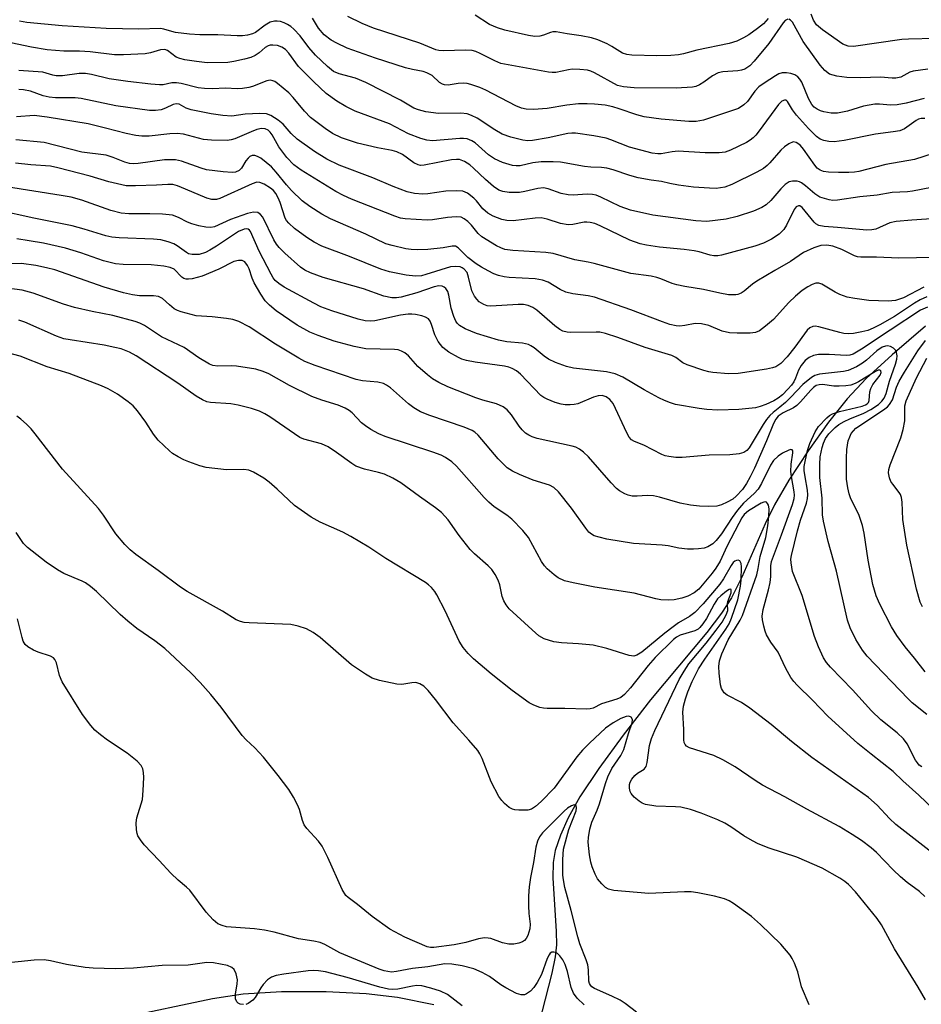
# Model space of a CAD drawing. Units: inches. Extents: x 1231767 to 1237767, y 529455 to 533456.
# Drawn here: x 1232661 to 1232864, y 530526 to 530748 of the extents above; entities that cross this region are included whole.
import ezdxf

# ---------------------------------------------------------------- set-up
doc = ezdxf.new("R2010")
doc.units = ezdxf.units.IN
doc.header["$MEASUREMENT"] = 0
doc.layers.add('HYDRO-Single Line Stream', color=4, linetype='Continuous')
doc.layers.add('Undefined', color=1, linetype='Continuous')

msp = doc.modelspace()

# ---------------------------------------------------------------- linework, layer by layer
at = {"layer": 'HYDRO-Single Line Stream'}
for points in [[(1232865.14, 530679), (1232857.57, 530672.55), (1232851.75, 530667.17), (1232847.4, 530662.59), (1232843.24, 530657.35), (1232838.62, 530650.89), (1232834.27, 530644.25), (1232831.04, 530638.7), (1232828.94, 530634.36), (1232823.65, 530622.33), (1232821.31, 530617.66), (1232819.09, 530614.25), (1232815.78, 530609.86), (1232803.04, 530594.64), (1232796.89, 530586.72), (1232791.39, 530579.15), (1232787.15, 530572.74), (1232784.49, 530568.01), (1232782.8, 530564.11), (1232781.59, 530560.63), (1232781.12, 530557.93), (1232781, 530554.48), (1232781.77, 530542.41), (1232781.83, 530539.4), (1232781.54, 530536.63), (1232780.84, 530532.99), (1232777.16, 530518.58)], [(1232754.18, 530525.81), (1232745.96, 530527.46), (1232738.9, 530528.33), (1232729.93, 530528.77), (1232719.82, 530528.74), (1232711.15, 530528.23), (1232704.24, 530527.19), (1232683.59, 530522.85)]]:
    msp.add_lwpolyline(points, dxfattribs=at)
at = {"layer": 'Undefined'}
for points, elevation in [([(1232867.39, 530743.9), (1232861.25, 530743.81), (1232859.79, 530743.72), (1232848.88, 530742.1), (1232847.68, 530742.17), (1232846.44, 530742.66), (1232841.84, 530745.86), (1232840.55, 530746.98), (1232839.84, 530748.06), (1232839.35, 530749.39)], 314), ([(1232864.93, 530725.86), (1232864.14, 530725.85), (1232863.5, 530725.69), (1232862.99, 530725.43), (1232860.35, 530723.56), (1232859.29, 530723.11), (1232857.84, 530722.84), (1232853.8, 530722.3), (1232846.77, 530720.93), (1232844.48, 530720.6), (1232843.33, 530720.68), (1232842.18, 530720.93), (1232841.36, 530721.23), (1232840.5, 530721.79), (1232838.7, 530723.58), (1232835.98, 530726.6), (1232835.08, 530727.8), (1232833.98, 530729.73), (1232833.66, 530729.99), (1232833.29, 530730.02), (1232832.7, 530729.78), (1232831.91, 530729.01), (1232827.58, 530723.05), (1232826.84, 530722.13), (1232826.24, 530721.52), (1232825.57, 530720.97), (1232824.73, 530720.46), (1232821.14, 530718.74), (1232819.88, 530718.29), (1232818.59, 530718.1), (1232815.38, 530718.15), (1232809.34, 530718.48), (1232807.93, 530718.35), (1232805.49, 530717.92), (1232804.72, 530717.89), (1232803.47, 530718.08), (1232798.36, 530719.42), (1232794.11, 530721.08), (1232793.04, 530721.43), (1232790.25, 530721.94), (1232786.18, 530722.55), (1232785.29, 530722.57), (1232784.41, 530722.45), (1232780.01, 530721.51), (1232776.48, 530720.93), (1232775.37, 530720.86), (1232774.27, 530720.98), (1232771.56, 530721.63), (1232769.58, 530722.36), (1232767.92, 530723.28), (1232763.95, 530725.94), (1232762.72, 530726.54), (1232761.7, 530726.91), (1232760.28, 530727.08), (1232755.25, 530726.97), (1232752.36, 530727.38), (1232750.7, 530727.79), (1232749.71, 530728.21), (1232746.63, 530730.02), (1232738.81, 530734.02), (1232736.51, 530734.94), (1232732.82, 530735.92), (1232731.57, 530736.49), (1232730.22, 530737.59), (1232727.47, 530740.2), (1232725.99, 530741.91), (1232724.04, 530744.51), (1232722.62, 530746.03), (1232721.95, 530746.61), (1232721.21, 530747.09), (1232720.43, 530747.48), (1232719.62, 530747.76), (1232718.81, 530747.87), (1232718.27, 530747.85), (1232717.27, 530747.58), (1232716.1, 530746.95), (1232713.96, 530745.28), (1232713.3, 530744.98), (1232712.17, 530744.71), (1232711.01, 530744.56), (1232709.84, 530744.53), (1232705.45, 530744.72), (1232701.42, 530744.73), (1232699.1, 530744.92), (1232695.9, 530745.3), (1232695.05, 530745.48), (1232693.31, 530746.06), (1232692.5, 530746.21), (1232687.62, 530746.06), (1232680.27, 530746.22), (1232670.36, 530746.78), (1232662.38, 530747.5), (1232660.74, 530747.83)], 308), ([(1232864.79, 530730.38), (1232860.75, 530729.34), (1232858.71, 530728.92), (1232857.23, 530728.85), (1232854.75, 530729.09), (1232853.64, 530729.08), (1232851.13, 530728.69), (1232847.54, 530727.56), (1232845.27, 530727.07), (1232843.85, 530727.06), (1232842.18, 530727.35), (1232841.39, 530727.63), (1232840.65, 530728), (1232840.01, 530728.46), (1232839.49, 530729.02), (1232838.72, 530730.35), (1232837.22, 530734.04), (1232836.78, 530734.73), (1232836.27, 530735.28), (1232835.66, 530735.7), (1232834.7, 530736.04), (1232833.74, 530736.21), (1232832.78, 530736.19), (1232832, 530735.93), (1232831.23, 530735.5), (1232828.71, 530733.86), (1232827.5, 530732.99), (1232826.59, 530732.01), (1232824.98, 530729.69), (1232824.11, 530728.93), (1232822.89, 530728.16), (1232821.59, 530727.64), (1232815.01, 530725.47), (1232813.37, 530725.18), (1232811.7, 530725.17), (1232805.46, 530725.7), (1232801.63, 530726.26), (1232800, 530726.68), (1232795.97, 530728.08), (1232794.56, 530728.49), (1232792.83, 530728.86), (1232790.45, 530729.13), (1232788.76, 530729.2), (1232786.82, 530729.15), (1232784.19, 530728.85), (1232779.79, 530728.1), (1232776.65, 530727.89), (1232775.02, 530728), (1232773.99, 530728.21), (1232772.66, 530728.71), (1232765.89, 530732.3), (1232764.55, 530732.88), (1232762.57, 530733.56), (1232761.71, 530733.76), (1232760.85, 530733.82), (1232759.69, 530733.75), (1232757.44, 530733.42), (1232756.63, 530733.45), (1232756.11, 530733.6), (1232755.45, 530734), (1232753.82, 530735.56), (1232752.58, 530736.2), (1232751.77, 530736.45), (1232749.37, 530736.9), (1232747.82, 530737.3), (1232741.03, 530739.5), (1232734.66, 530741.77), (1232732.27, 530742.86), (1232731, 530743.57), (1232729.48, 530744.78), (1232728.19, 530746.29), (1232726.81, 530748.52)], 310), ([(1232834.05, 530748.28), (1232833.48, 530747.99), (1232832.99, 530747.49), (1232829.75, 530742.81), (1232826.49, 530738.78), (1232825.47, 530737.73), (1232824.34, 530737.04), (1232823.59, 530736.77), (1232822.79, 530736.62), (1232819.42, 530736.42), (1232818.32, 530736.19), (1232817.03, 530735.52), (1232815.11, 530734.09), (1232814.11, 530733.44), (1232813.33, 530733.12), (1232812.52, 530732.93), (1232808.89, 530732.72), (1232799.36, 530732.76), (1232796.99, 530733.02), (1232795.62, 530733.34), (1232790.41, 530736.2), (1232789.63, 530736.55), (1232788.82, 530736.76), (1232787.13, 530736.94), (1232785.42, 530736.97), (1232784.57, 530736.87), (1232781.72, 530736.27), (1232780.91, 530736.23), (1232780.03, 530736.3), (1232769.28, 530738.31), (1232767.97, 530738.85), (1232764.67, 530740.57), (1232763.65, 530740.99), (1232762.86, 530741.21), (1232761.44, 530741.3), (1232756.3, 530741.11), (1232755.28, 530741.19), (1232754.65, 530741.37), (1232751.02, 530742.84), (1232740.56, 530746.27), (1232737.99, 530747.34), (1232734.77, 530748.89)], 312), ([(1232829.64, 530748.42), (1232828.54, 530747.24), (1232827.22, 530746.18), (1232825.26, 530744.79), (1232824.04, 530744.08), (1232822.53, 530743.34), (1232820.82, 530742.8), (1232813.55, 530741.32), (1232810.48, 530740.45), (1232809.38, 530740.25), (1232807.68, 530740.1), (1232804.53, 530739.98), (1232798.87, 530740.2), (1232797.7, 530740.32), (1232796.74, 530740.61), (1232794.34, 530742.14), (1232793.32, 530742.7), (1232791.19, 530743.66), (1232789.78, 530744.09), (1232787.44, 530744.56), (1232784.26, 530744.98), (1232781.76, 530745.45), (1232781.03, 530745.41), (1232780.53, 530745.29), (1232778.94, 530744.69), (1232778.12, 530744.47), (1232776.97, 530744.41), (1232775.51, 530744.61), (1232770.24, 530745.79), (1232768.58, 530746.31), (1232766.78, 530747.12), (1232763.48, 530749.18)], 314), ([(1232865.66, 530736.98), (1232862.32, 530736.58), (1232861.54, 530736.31), (1232859.51, 530735.22), (1232858.4, 530734.96), (1232857.59, 530734.94), (1232854.95, 530735.19), (1232850.42, 530735.07), (1232847.36, 530735.15), (1232845.07, 530735.44), (1232844.24, 530735.62), (1232843.46, 530735.9), (1232842.38, 530736.7), (1232841.31, 530737.93), (1232837.54, 530743.22), (1232835.07, 530747.6), (1232834.64, 530748.1), (1232834.26, 530748.28)], 312), ([(1232866.84, 530717.99), (1232862.66, 530716.64), (1232856.17, 530715.52), (1232850.06, 530713.9), (1232849.12, 530713.75), (1232847.81, 530713.67), (1232845.48, 530713.65), (1232843.21, 530713.75), (1232842.11, 530713.9), (1232841.36, 530714.2), (1232840.7, 530714.69), (1232840.12, 530715.34), (1232837.59, 530718.92), (1232836.88, 530719.78), (1232836.31, 530720.25), (1232835.9, 530720.48), (1232835.24, 530720.57), (1232834.26, 530720.17), (1232833.31, 530719.51), (1232832.49, 530718.69), (1232829.99, 530715.83), (1232829.38, 530715.25), (1232828.55, 530714.62), (1232827.03, 530713.76), (1232821.44, 530710.98), (1232819.81, 530710.41), (1232817.87, 530710.09), (1232816.38, 530710.12), (1232812.8, 530710.39), (1232809.38, 530710.82), (1232807.44, 530711.19), (1232805.56, 530711.67), (1232803.2, 530711.96), (1232800.3, 530712.51), (1232798.44, 530713.03), (1232794.62, 530714.3), (1232793.21, 530714.65), (1232792.04, 530714.81), (1232789.58, 530714.91), (1232788.19, 530715.04), (1232782.79, 530716), (1232781.14, 530716.1), (1232778.39, 530716.1), (1232776.54, 530715.87), (1232773.64, 530715.2), (1232772.76, 530715.15), (1232771.9, 530715.24), (1232769.71, 530715.92), (1232767.88, 530716.73), (1232766.54, 530717.69), (1232763.48, 530720.38), (1232762.78, 530720.84), (1232761.74, 530721.25), (1232760.91, 530721.37), (1232760.05, 530721.35), (1232753.86, 530720.85), (1232752.59, 530720.97), (1232751.24, 530721.34), (1232748.46, 530722.42), (1232744.18, 530724.65), (1232736.46, 530727.52), (1232734.31, 530728.55), (1232732.29, 530729.78), (1232729.89, 530731.49), (1232727.12, 530734.11), (1232723.68, 530737.64), (1232721.44, 530740.59), (1232720.71, 530741.42), (1232719.91, 530741.99), (1232718.94, 530742.33), (1232717.83, 530742.45), (1232717.3, 530742.42), (1232716.8, 530742.28), (1232716.14, 530741.88), (1232714.76, 530740.7), (1232713.86, 530740.11), (1232712.87, 530739.64), (1232711.44, 530739.24), (1232709.1, 530738.71), (1232707.75, 530738.52), (1232703.02, 530738.47), (1232700.68, 530738.7), (1232698.02, 530739.14), (1232696.86, 530739.41), (1232696.08, 530739.75), (1232694.11, 530741.19), (1232693.47, 530741.45), (1232692.5, 530741.38), (1232690.25, 530740.69), (1232689.1, 530740.47), (1232684.16, 530740.24), (1232682.13, 530740.24), (1232676.63, 530740.94), (1232674.28, 530741.04), (1232670.68, 530741.06), (1232666.97, 530741.38), (1232663.41, 530741.96), (1232654.01, 530743.9)], 306), ([(1232871.09, 530711.22), (1232862.19, 530709.49), (1232861.03, 530709.34), (1232857.57, 530709.16), (1232854.17, 530708.57), (1232850.31, 530708.21), (1232845.26, 530707.41), (1232844.22, 530707.4), (1232843.41, 530707.5), (1232841.28, 530708.14), (1232840.79, 530708.38), (1232840.11, 530708.84), (1232838.01, 530710.7), (1232837.14, 530711.36), (1232836.68, 530711.6), (1232836.17, 530711.73), (1232835.1, 530711.74), (1232834.33, 530711.54), (1232833.47, 530710.96), (1232832.5, 530709.97), (1232830.22, 530707.38), (1232829.19, 530706.41), (1232828.19, 530705.81), (1232826.32, 530704.95), (1232822.65, 530703.75), (1232820.14, 530703.16), (1232815.76, 530702.61), (1232813.31, 530702.78), (1232803.56, 530704.07), (1232798.57, 530705.2), (1232796.24, 530705.98), (1232791.87, 530708.1), (1232790.79, 530708.54), (1232789.95, 530708.75), (1232788.79, 530708.8), (1232785.62, 530708.55), (1232784.52, 530708.63), (1232782.93, 530708.97), (1232779.95, 530710.03), (1232778.94, 530710.2), (1232777.66, 530710.08), (1232774.75, 530709.37), (1232773.54, 530709.19), (1232771.17, 530709.2), (1232769.72, 530709.38), (1232768.83, 530709.72), (1232767.65, 530710.56), (1232765.86, 530712.09), (1232763.17, 530714.68), (1232762.28, 530715.44), (1232761.12, 530716.17), (1232760.01, 530716.58), (1232759.31, 530716.64), (1232758.16, 530716.53), (1232752.04, 530715.32), (1232751.19, 530715.3), (1232750.67, 530715.4), (1232749.68, 530715.87), (1232747.09, 530717.76), (1232745.85, 530718.34), (1232744.8, 530718.63), (1232741.5, 530719.23), (1232736.96, 530720.33), (1232733.33, 530721.52), (1232731.35, 530722.46), (1232729.67, 530723.58), (1232726.37, 530726.1), (1232724.98, 530727.5), (1232722.45, 530730.6), (1232721.51, 530731.64), (1232718.92, 530733.8), (1232718.31, 530734.21), (1232717.83, 530734.4), (1232717.3, 530734.49), (1232716.5, 530734.38), (1232713.31, 530733.08), (1232712.48, 530732.87), (1232711.05, 530732.64), (1232709.91, 530732.56), (1232707.11, 530732.68), (1232704.34, 530732.57), (1232702.42, 530732.61), (1232701.05, 530732.78), (1232697.22, 530733.76), (1232696.15, 530733.94), (1232695.08, 530733.89), (1232693.1, 530733.48), (1232692.27, 530733.44), (1232690.32, 530733.6), (1232685.14, 530734.24), (1232680.95, 530734.85), (1232676.93, 530735.81), (1232675.6, 530736.05), (1232674.17, 530736.04), (1232670.38, 530735.5), (1232669.02, 530735.52), (1232668.23, 530735.68), (1232666.01, 530736.34), (1232660.57, 530736.74)], 304), ([(1232867.51, 530703.28), (1232862.02, 530702.95), (1232858.49, 530702.63), (1232857.08, 530702.29), (1232853.91, 530700.93), (1232853.01, 530700.74), (1232851.9, 530700.7), (1232845.27, 530701.29), (1232842.27, 530701.48), (1232841.01, 530701.73), (1232840.38, 530702.09), (1232839.96, 530702.47), (1232837.28, 530705.78), (1232836.77, 530706.14), (1232836.42, 530706.19), (1232835.94, 530705.92), (1232835.49, 530705.33), (1232833.76, 530701.82), (1232833.14, 530700.82), (1232832.11, 530699.78), (1232830.37, 530698.64), (1232828.55, 530697.7), (1232826.63, 530697.02), (1232819.11, 530695.01), (1232818.23, 530694.85), (1232817.38, 530694.85), (1232816.53, 530695), (1232814.04, 530695.8), (1232812.92, 530696.04), (1232810.64, 530696.34), (1232805.09, 530696.85), (1232802.19, 530697.27), (1232800.75, 530697.57), (1232798.44, 530698.41), (1232791.74, 530701.67), (1232790.49, 530702.17), (1232789.47, 530702.43), (1232788.71, 530702.5), (1232788.14, 530702.45), (1232785.56, 530701.94), (1232784.51, 530701.87), (1232782.79, 530702.16), (1232779.77, 530703.16), (1232778.39, 530703.45), (1232777.02, 530703.41), (1232772.1, 530702.81), (1232770.66, 530702.88), (1232769.52, 530703.08), (1232767.6, 530703.79), (1232766.34, 530704.5), (1232765.26, 530705.52), (1232763.81, 530707.31), (1232763.19, 530707.92), (1232761.76, 530708.99), (1232761.25, 530709.26), (1232760.71, 530709.44), (1232759.26, 530709.55), (1232756.87, 530709.48), (1232752.85, 530708.87), (1232751.7, 530708.76), (1232749.79, 530708.93), (1232748.18, 530709.3), (1232745.02, 530710.52), (1232740.44, 530712.46), (1232732.81, 530715.33), (1232730.08, 530716.66), (1232727.3, 530718.4), (1232723.38, 530721.21), (1232722, 530722.47), (1232720.16, 530724.56), (1232719.08, 530725.47), (1232717.43, 530726.55), (1232716.4, 530726.93), (1232714.94, 530727), (1232711.65, 530726.84), (1232708.59, 530726.42), (1232706.58, 530726.54), (1232703.98, 530726.93), (1232699.41, 530727.79), (1232698.33, 530728.18), (1232696.72, 530729.08), (1232696.08, 530729.21), (1232695.35, 530729.04), (1232693.65, 530728.19), (1232692.69, 530727.85), (1232691.41, 530727.64), (1232690.03, 530727.65), (1232682.41, 530728.75), (1232674.64, 530730.38), (1232673.24, 530730.5), (1232668.81, 530730.54), (1232667.38, 530730.66), (1232666.07, 530730.99), (1232663.16, 530732.06), (1232661.65, 530732.36), (1232660.54, 530732.41)], 302), ([(1232867.05, 530694.48), (1232859.07, 530694.33), (1232854.09, 530694.55), (1232850.52, 530694.54), (1232849.79, 530694.67), (1232849.1, 530694.88), (1232846.26, 530696.27), (1232844.18, 530697.04), (1232842.85, 530697.29), (1232841.51, 530697.18), (1232839.92, 530696.69), (1232837.6, 530695.59), (1232834.68, 530693.62), (1232831.08, 530691.6), (1232827.06, 530689.15), (1232826.11, 530688.48), (1232824.17, 530686.89), (1232823.49, 530686.46), (1232822.8, 530686.18), (1232822.29, 530686.07), (1232820.64, 530686.07), (1232818.7, 530686.43), (1232815.04, 530687.3), (1232810.82, 530687.96), (1232809.02, 530688.32), (1232807.95, 530688.65), (1232805.42, 530689.71), (1232804.48, 530690.01), (1232803.24, 530690.26), (1232798.64, 530690.87), (1232790.38, 530693.18), (1232789.04, 530693.48), (1232785.96, 530693.97), (1232781.12, 530695.4), (1232779.44, 530695.63), (1232772.01, 530696.06), (1232770.23, 530696.33), (1232769.29, 530696.67), (1232768.31, 530697.15), (1232765.03, 530699.16), (1232764.16, 530699.94), (1232762.65, 530701.79), (1232761.87, 530702.59), (1232761.03, 530703.26), (1232760.32, 530703.58), (1232759.23, 530703.67), (1232757.25, 530703.56), (1232753.86, 530702.97), (1232752.7, 530702.91), (1232747.73, 530703.23), (1232746.66, 530703.41), (1232745.36, 530703.8), (1232735.65, 530707.65), (1232733.8, 530708.47), (1232732.08, 530709.41), (1232724.25, 530714.2), (1232722.6, 530715.44), (1232721.06, 530717.08), (1232719.2, 530719.48), (1232717.71, 530722.15), (1232717.29, 530722.77), (1232716.79, 530723.25), (1232716.12, 530723.55), (1232715.34, 530723.6), (1232714.28, 530723.38), (1232712.98, 530722.89), (1232709.29, 530721.27), (1232708.47, 530721.03), (1232707.6, 530720.93), (1232704.03, 530720.97), (1232702.25, 530721.1), (1232697.69, 530722.3), (1232696.28, 530722.49), (1232694.65, 530722.42), (1232689.95, 530721.9), (1232688.31, 530721.92), (1232686.94, 530722.04), (1232684.79, 530722.46), (1232680.1, 530723.71), (1232676.18, 530724.66), (1232666.93, 530726.19), (1232664.01, 530726.51), (1232660.02, 530726.25)], 300), ([(1232864.72, 530687.82), (1232860.16, 530685.38), (1232858.36, 530684.82), (1232856.65, 530684.66), (1232852.3, 530684.82), (1232849.15, 530685.21), (1232847.47, 530685.57), (1232845.81, 530686.15), (1232844.74, 530686.64), (1232841.72, 530688.45), (1232841.02, 530688.67), (1232840.35, 530688.7), (1232839.56, 530688.44), (1232838.54, 530687.87), (1232837.32, 530687.03), (1232835.78, 530685.8), (1232834.31, 530684.38), (1232830.79, 530680.47), (1232829.03, 530678.98), (1232827.64, 530677.98), (1232826.78, 530677.6), (1232825.58, 530677.41), (1232822.64, 530677.41), (1232820.88, 530677.49), (1232819.26, 530677.86), (1232816.24, 530679.14), (1232814.57, 530679.56), (1232813.18, 530679.58), (1232810.78, 530679.14), (1232809.72, 530679.03), (1232808.89, 530679.07), (1232807.45, 530679.4), (1232805.77, 530679.96), (1232798.64, 530682.66), (1232790.44, 530685.53), (1232789.02, 530685.86), (1232785.57, 530686.3), (1232783.93, 530686.68), (1232782.66, 530687.28), (1232780, 530688.93), (1232778.73, 530689.41), (1232777.02, 530689.65), (1232771.15, 530689.96), (1232770.06, 530690.1), (1232768.79, 530690.43), (1232767.76, 530690.83), (1232766.46, 530691.49), (1232764.92, 530692.33), (1232763.77, 530693.07), (1232761.87, 530694.52), (1232759.71, 530696.66), (1232759.07, 530697.02), (1232758.31, 530697.04), (1232756.31, 530696.7), (1232752.85, 530696.31), (1232750.53, 530696.22), (1232749.06, 530696.31), (1232747.9, 530696.48), (1232744.75, 530697.19), (1232743.35, 530697.6), (1232738.83, 530699.77), (1232730.87, 530703.21), (1232728.93, 530704.26), (1232726.19, 530706.01), (1232724.49, 530707.31), (1232722.04, 530709.62), (1232720.94, 530710.87), (1232718.65, 530713.77), (1232717.54, 530714.94), (1232715.16, 530716.88), (1232714.44, 530717.33), (1232713.82, 530717.55), (1232713.17, 530717.52), (1232712.71, 530717.28), (1232712.29, 530716.92), (1232711.8, 530716.3), (1232710.79, 530714.67), (1232710.28, 530714.17), (1232709.46, 530713.77), (1232708.7, 530713.66), (1232706.66, 530713.8), (1232702.89, 530714.32), (1232701.68, 530714.68), (1232697.28, 530716.26), (1232695.89, 530716.54), (1232693.4, 530716.56), (1232687.49, 530715.75), (1232686.35, 530715.67), (1232685.52, 530715.73), (1232684.46, 530716), (1232681.84, 530717.1), (1232680.26, 530717.61), (1232674.81, 530718.29), (1232666.27, 530720.46), (1232659.88, 530721.06)], 298), ([(1232865.41, 530685.64), (1232863.89, 530684.96), (1232862.66, 530684.22), (1232858.11, 530681.16), (1232854.79, 530679.27), (1232853.33, 530678.53), (1232852.08, 530678.05), (1232850.75, 530677.69), (1232848.84, 530677.34), (1232847.74, 530677.29), (1232846.65, 530677.38), (1232845.81, 530677.54), (1232841.03, 530678.88), (1232840.21, 530679), (1232839.7, 530678.95), (1232839.03, 530678.66), (1232838.44, 530678.11), (1232835.64, 530674.25), (1232833.88, 530672.06), (1232832.45, 530670.6), (1232831.38, 530669.84), (1232830.62, 530669.58), (1232829.27, 530669.3), (1232822.84, 530668.32), (1232820.63, 530668.26), (1232817.11, 530668.55), (1232816.24, 530668.69), (1232815.13, 530668.97), (1232811.32, 530670.24), (1232810.33, 530670.74), (1232808.82, 530671.94), (1232807.88, 530672.38), (1232801.87, 530674.21), (1232795.69, 530676.43), (1232792.88, 530677.35), (1232791.65, 530677.61), (1232790.81, 530677.67), (1232785.08, 530677.55), (1232784.28, 530677.63), (1232783.3, 530677.9), (1232782.6, 530678.23), (1232781.47, 530679.06), (1232777.45, 530682.63), (1232776.5, 530683.25), (1232775.48, 530683.69), (1232774.38, 530683.87), (1232773.19, 530683.89), (1232767.02, 530683.53), (1232766.23, 530683.62), (1232765.5, 530683.87), (1232764.41, 530684.53), (1232763.86, 530685.11), (1232763.38, 530685.77), (1232762.76, 530686.98), (1232762.04, 530690.07), (1232761.67, 530691.13), (1232761.05, 530691.9), (1232760.61, 530692.2), (1232760.1, 530692.4), (1232759.05, 530692.5), (1232757.96, 530692.37), (1232752.4, 530690.64), (1232751.41, 530690.39), (1232750.04, 530690.31), (1232747.97, 530690.49), (1232744.18, 530691.29), (1232742.21, 530691.87), (1232735.19, 530694.76), (1232728.95, 530697.07), (1232727.19, 530697.96), (1232725.51, 530698.99), (1232722.76, 530701.08), (1232721.45, 530702.21), (1232720.95, 530702.85), (1232720.66, 530703.38), (1232719.52, 530706.93), (1232719.08, 530707.98), (1232718.55, 530708.97), (1232718, 530709.61), (1232717.33, 530710.14), (1232715.89, 530711.04), (1232714.94, 530711.45), (1232714.25, 530711.47), (1232713.2, 530711.15), (1232705.93, 530707.83), (1232705.15, 530707.62), (1232704.09, 530707.61), (1232703.01, 530707.88), (1232698.2, 530709.95), (1232696.35, 530710.65), (1232695.27, 530710.94), (1232694.17, 530711), (1232691.6, 530710.8), (1232686.87, 530710.64), (1232684.81, 530710.71), (1232680.83, 530711.59), (1232676.63, 530712.83), (1232669.38, 530714.76), (1232667.74, 530715.09), (1232663.25, 530715.43), (1232659.82, 530715.8)], 296), ([(1232865.58, 530683.26), (1232863.96, 530682.58), (1232857.11, 530678.13), (1232850.65, 530673.78), (1232848.78, 530672.7), (1232848.03, 530672.46), (1232847.19, 530672.37), (1232843.37, 530672.62), (1232840.98, 530672.62), (1232839.87, 530672.38), (1232838.87, 530671.92), (1232837.97, 530671.27), (1232837.05, 530670.12), (1232836.49, 530669.1), (1232835.78, 530667.24), (1232835.39, 530666.46), (1232834.84, 530665.67), (1232834.07, 530664.79), (1232832.83, 530663.54), (1232831.84, 530662.73), (1232830.89, 530662.17), (1232829.08, 530661.34), (1232827.8, 530660.86), (1232826.73, 530660.57), (1232822.96, 530660.16), (1232818.29, 530660.04), (1232815.76, 530660.19), (1232814.01, 530660.43), (1232808.73, 530661.35), (1232807.6, 530661.69), (1232806.23, 530662.22), (1232804.92, 530662.85), (1232801.66, 530664.64), (1232796.86, 530667.51), (1232795.13, 530668.26), (1232793.12, 530668.71), (1232785.72, 530669.55), (1232784.09, 530669.89), (1232781.64, 530670.79), (1232780.06, 530671.53), (1232779.1, 530672.21), (1232776.79, 530674.11), (1232776.06, 530674.6), (1232775.53, 530674.85), (1232774.19, 530675.17), (1232770.67, 530675.48), (1232768.78, 530675.84), (1232763.85, 530677.34), (1232761.28, 530678.41), (1232759.96, 530679.17), (1232759.45, 530679.68), (1232759.16, 530680.11), (1232758.71, 530681.15), (1232758.11, 530683.1), (1232757.55, 530685.98), (1232757.32, 530686.8), (1232756.93, 530687.49), (1232756.54, 530687.83), (1232756.09, 530688.04), (1232755.35, 530688.09), (1232754.28, 530687.89), (1232750.36, 530686.54), (1232746.83, 530685.54), (1232745.78, 530685.37), (1232744.69, 530685.37), (1232742.87, 530685.8), (1232738.34, 530687.4), (1232729.21, 530689.96), (1232726.33, 530691.03), (1232725.08, 530691.65), (1232724.1, 530692.35), (1232720.55, 530695.49), (1232719.28, 530696.72), (1232718.66, 530697.53), (1232718.08, 530698.5), (1232715.6, 530703.57), (1232715.09, 530704.23), (1232714.46, 530704.63), (1232713.53, 530704.72), (1232712.17, 530704.44), (1232708.29, 530703.1), (1232704.68, 530701.45), (1232703.87, 530701.29), (1232702.77, 530701.32), (1232701.15, 530701.63), (1232699.61, 530702.09), (1232698.64, 530702.49), (1232696.59, 530703.56), (1232695.22, 530704.05), (1232692.98, 530704.26), (1232690.13, 530704.34), (1232685.41, 530704.33), (1232683.64, 530704.49), (1232681.32, 530705.08), (1232674.76, 530707.42), (1232672.35, 530708.1), (1232670.13, 530708.51), (1232657.78, 530710.48)], 294), ([(1232865.41, 530591.36), (1232862.12, 530594.01), (1232861.19, 530594.86), (1232851.92, 530604.54), (1232850.89, 530605.87), (1232849.39, 530608.25), (1232848.1, 530610.95), (1232847.53, 530612.61), (1232845.03, 530623.7), (1232843.13, 530630.37), (1232842.06, 530634.96), (1232841.86, 530636.4), (1232841.81, 530640.15), (1232841.24, 530644.87), (1232841.24, 530647.8), (1232841.36, 530649.51), (1232841.8, 530651.58), (1232842.13, 530652.59), (1232842.58, 530653.62), (1232843.32, 530654.71), (1232844.7, 530656.12), (1232845.57, 530656.81), (1232846.74, 530657.49), (1232848, 530658.07), (1232851.22, 530659.34), (1232852.78, 530660.18), (1232854.47, 530661.34), (1232855.25, 530662.11), (1232855.75, 530662.75), (1232856.21, 530663.77), (1232856.98, 530666.59), (1232858.31, 530670.43), (1232858.62, 530671.55), (1232858.68, 530672.34), (1232858.57, 530673.08), (1232858.39, 530673.51), (1232857.88, 530674.04), (1232857.22, 530674.41), (1232856.51, 530674.57), (1232856.05, 530674.52), (1232855.36, 530674.25), (1232854.15, 530673.46), (1232851.78, 530671.35), (1232850.9, 530670.67), (1232849.52, 530669.86), (1232847.69, 530669), (1232846.64, 530668.75), (1232841.21, 530668.15), (1232840.14, 530667.86), (1232839.41, 530667.45), (1232837.44, 530665.82), (1232834.76, 530662.98), (1232833.5, 530661.75), (1232832.28, 530660.7), (1232830.76, 530659.55), (1232829.96, 530658.82), (1232829.26, 530657.96), (1232828.48, 530656.81), (1232825.29, 530651.56), (1232824.78, 530650.92), (1232824.14, 530650.47), (1232823.06, 530650.19), (1232821, 530649.96), (1232816.27, 530649.9), (1232810.24, 530649.34), (1232808.81, 530649.35), (1232807.19, 530649.56), (1232806.4, 530649.76), (1232805.59, 530650.07), (1232801.55, 530652.17), (1232799.43, 530652.94), (1232798.79, 530653.33), (1232798.26, 530653.95), (1232797.7, 530654.96), (1232794.62, 530661.52), (1232793.91, 530662.43), (1232793.08, 530663.05), (1232792.64, 530663.24), (1232792.13, 530663.34), (1232791.29, 530663.28), (1232790.19, 530662.94), (1232786.69, 530661.5), (1232785.85, 530661.3), (1232784.98, 530661.23), (1232783.81, 530661.26), (1232782.95, 530661.39), (1232781.59, 530661.81), (1232779.72, 530662.52), (1232778.97, 530662.91), (1232778.33, 530663.38), (1232773.72, 530668.17), (1232772.83, 530668.93), (1232771.89, 530669.46), (1232771.13, 530669.76), (1232770.12, 530670), (1232763.52, 530670.89), (1232761.59, 530671.27), (1232760.53, 530671.58), (1232759.76, 530671.9), (1232757.56, 530673.11), (1232756.25, 530674.22), (1232755.13, 530675.51), (1232754.39, 530677.03), (1232753.67, 530679.41), (1232753.37, 530680.13), (1232752.95, 530680.67), (1232752.31, 530681.06), (1232751.5, 530681.32), (1232750.08, 530681.62), (1232749.22, 530681.72), (1232748.37, 530681.71), (1232746.67, 530681.48), (1232740.89, 530680.22), (1232739.81, 530680.11), (1232738.7, 530680.17), (1232737.08, 530680.56), (1232731.18, 530682.44), (1232728.68, 530683.4), (1232727.11, 530684.16), (1232720.42, 530687.84), (1232719.24, 530688.6), (1232718.41, 530689.31), (1232717.93, 530689.92), (1232717.47, 530690.72), (1232714.79, 530695.94), (1232712.84, 530700.34), (1232712.59, 530700.68), (1232712.3, 530700.88), (1232711.87, 530700.94), (1232711.4, 530700.87), (1232710.15, 530700.4), (1232705.12, 530697.07), (1232703.67, 530696.18), (1232702.66, 530695.65), (1232701.28, 530695.21), (1232700.46, 530695.14), (1232699.65, 530695.18), (1232698.87, 530695.36), (1232698.38, 530695.59), (1232696.3, 530697.13), (1232695.56, 530697.56), (1232694.26, 530698.03), (1232692.63, 530698.46), (1232690.94, 530698.67), (1232683.17, 530698.9), (1232681.56, 530699.06), (1232680.21, 530699.39), (1232675.27, 530700.92), (1232672.59, 530701.64), (1232663.96, 530703.35), (1232655.66, 530705.18)], 292), ([(1232864.25, 530579.53), (1232863.71, 530579.93), (1232863.27, 530580.42), (1232862.87, 530581.04), (1232860.99, 530584.7), (1232860.12, 530585.83), (1232858.7, 530587.23), (1232855.02, 530590.12), (1232852.89, 530592.17), (1232848.63, 530596.95), (1232843.7, 530602.06), (1232842.79, 530603.13), (1232842.12, 530604.13), (1232840.95, 530606.64), (1232840.07, 530608.96), (1232837.25, 530618.21), (1232835.13, 530623.65), (1232834.77, 530625.6), (1232834.75, 530626.45), (1232834.86, 530627.24), (1232836.21, 530632.79), (1232836.93, 530635.2), (1232838.23, 530639.02), (1232838.5, 530640.12), (1232838.57, 530640.92), (1232838.51, 530642), (1232837.93, 530644.98), (1232837.74, 530646.41), (1232837.77, 530647.36), (1232837.94, 530648.46), (1232838.52, 530650.93), (1232839.03, 530652.55), (1232840.18, 530655.13), (1232840.99, 530656.33), (1232842.83, 530658.29), (1232843.45, 530658.81), (1232844.1, 530659.21), (1232845.7, 530659.75), (1232850.8, 530660.95), (1232851.57, 530661.24), (1232851.94, 530661.48), (1232852.22, 530661.79), (1232852.41, 530662.25), (1232852.55, 530664.17), (1232852.74, 530664.94), (1232853.24, 530665.87), (1232854.88, 530667.92), (1232855.09, 530668.58), (1232855.04, 530668.9), (1232854.92, 530669.02), (1232854.77, 530669.08), (1232854.44, 530669.06), (1232853.81, 530668.8), (1232849.97, 530666.44), (1232849.22, 530666.06), (1232848.28, 530665.72), (1232847.12, 530665.53), (1232845.64, 530665.43), (1232844.46, 530665.46), (1232841.9, 530665.81), (1232841.13, 530665.78), (1232840.47, 530665.58), (1232839.87, 530665.18), (1232839.24, 530664.58), (1232836.92, 530661.89), (1232836.1, 530661.07), (1232835.34, 530660.57), (1232832.99, 530659.42), (1232831.89, 530658.66), (1232831.34, 530658.02), (1232830.78, 530657.03), (1232829.21, 530653.09), (1232826.52, 530646.97), (1232825.57, 530645), (1232824.73, 530643.48), (1232823.81, 530642.14), (1232822.43, 530640.63), (1232821.61, 530639.95), (1232820.39, 530639.25), (1232819.12, 530638.68), (1232818.02, 530638.41), (1232816.24, 530638.33), (1232814.15, 530638.36), (1232812.09, 530638.62), (1232809.75, 530639.04), (1232805.1, 530640.4), (1232803.71, 530640.71), (1232802.29, 530640.77), (1232800.06, 530640.6), (1232798.9, 530640.67), (1232798.06, 530640.86), (1232797.3, 530641.18), (1232796.08, 530641.86), (1232795.41, 530642.37), (1232794.2, 530643.63), (1232789.06, 530649.54), (1232787.97, 530650.54), (1232787.02, 530651.25), (1232786.23, 530651.66), (1232785.41, 530651.93), (1232777.48, 530653.66), (1232776.39, 530654), (1232775.59, 530654.37), (1232774.88, 530654.84), (1232774.12, 530655.58), (1232773.44, 530656.43), (1232771.73, 530659.01), (1232770.74, 530660.09), (1232769.85, 530660.82), (1232768.36, 530661.45), (1232765.22, 530662.28), (1232763.65, 530662.82), (1232757.31, 530665.29), (1232755.32, 530666.27), (1232753.88, 530667.12), (1232752.75, 530667.98), (1232750.6, 530669.91), (1232748.48, 530672.3), (1232747.62, 530672.96), (1232746.93, 530673.37), (1232746.17, 530673.64), (1232745.34, 530673.75), (1232738.87, 530673.9), (1232736.2, 530674.43), (1232731.67, 530675.64), (1232728.09, 530676.86), (1232726.21, 530677.66), (1232723.38, 530679.19), (1232718.59, 530682.49), (1232717.12, 530683.73), (1232716.16, 530684.71), (1232715.17, 530686.19), (1232713.68, 530688.77), (1232713.22, 530689.83), (1232712.53, 530691.97), (1232712.17, 530692.73), (1232711.54, 530693.5), (1232710.91, 530693.81), (1232710.12, 530693.83), (1232709.03, 530693.58), (1232705.69, 530691.85), (1232701.91, 530690.3), (1232699.66, 530689.7), (1232698.83, 530689.58), (1232698.3, 530689.6), (1232697.8, 530689.76), (1232697.37, 530690.06), (1232695.63, 530691.84), (1232694.7, 530692.27), (1232693.3, 530692.52), (1232690.42, 530692.82), (1232684.08, 530692.91), (1232682.38, 530693.1), (1232679.68, 530693.76), (1232674.55, 530695.53), (1232671.06, 530696.61), (1232666.14, 530697.72), (1232662.89, 530698.29), (1232660.08, 530698.69)], 290), ([(1232866.91, 530570), (1232863.61, 530573.17), (1232860.02, 530576.37), (1232857.82, 530578.52), (1232852.83, 530582.38), (1232849.85, 530584.84), (1232843.11, 530590.97), (1232839.6, 530594.58), (1232836.15, 530597.97), (1232835.4, 530598.81), (1232834.75, 530599.72), (1232833.63, 530601.77), (1232831.9, 530605.4), (1232830.18, 530607.69), (1232829.25, 530609.36), (1232828.94, 530610.14), (1232828.62, 530611.27), (1232828.33, 530612.72), (1232828.27, 530613.58), (1232828.48, 530615.04), (1232829.71, 530619.52), (1232830.06, 530621.15), (1232830.22, 530622.53), (1232830.22, 530624.9), (1232830.4, 530625.91), (1232832.64, 530631.91), (1232835.07, 530638.72), (1232835.48, 530640.13), (1232835.56, 530640.85), (1232835.5, 530641.63), (1232834.87, 530645.04), (1232834.75, 530646.18), (1232834.81, 530647.85), (1232835.17, 530650.43), (1232835.16, 530650.84), (1232835.03, 530651.11), (1232834.73, 530651.15), (1232834.31, 530651.04), (1232832.82, 530650.33), (1232831.87, 530649.66), (1232830.85, 530648.66), (1232830.14, 530647.62), (1232828.14, 530643.49), (1232827.34, 530642.21), (1232826.42, 530641.23), (1232824.06, 530639.03), (1232822.72, 530637.48), (1232821.47, 530635.85), (1232819.06, 530632.15), (1232817.9, 530630.61), (1232817.12, 530629.87), (1232815.97, 530629.18), (1232815.21, 530628.93), (1232813.87, 530628.71), (1232812.78, 530628.64), (1232811.4, 530628.7), (1232809.47, 530628.92), (1232807.05, 530629.42), (1232805.69, 530629.61), (1232799.2, 530629.98), (1232793.22, 530630.96), (1232791.5, 530631.36), (1232790.39, 530631.71), (1232789.73, 530632.06), (1232789.17, 530632.53), (1232788.46, 530633.42), (1232785.28, 530637.91), (1232782.31, 530641.59), (1232781.26, 530642.57), (1232780.26, 530643.09), (1232776.59, 530644.27), (1232773.54, 530645.49), (1232771.93, 530646.24), (1232770.74, 530647.05), (1232768.68, 530649.05), (1232764.16, 530654.4), (1232763.42, 530655.1), (1232762.84, 530655.48), (1232761.06, 530656.22), (1232753.3, 530658.81), (1232751.21, 530659.69), (1232749.7, 530660.6), (1232748.49, 530661.44), (1232744.39, 530665.11), (1232743.52, 530665.71), (1232742.84, 530666.05), (1232741.55, 530666.37), (1232738.09, 530666.68), (1232736.66, 530666.94), (1232727.41, 530670.11), (1232725.08, 530671.04), (1232723.74, 530671.75), (1232718.48, 530674.91), (1232712.52, 530678.86), (1232710.2, 530680.03), (1232708.85, 530680.5), (1232707.41, 530680.75), (1232704.19, 530681.12), (1232700.58, 530681.37), (1232697.18, 530682.22), (1232696.37, 530682.52), (1232695.64, 530682.92), (1232694.55, 530683.79), (1232692.97, 530685.23), (1232692.07, 530685.68), (1232690.96, 530685.82), (1232687.79, 530685.82), (1232686.22, 530686.05), (1232684.2, 530686.51), (1232679.82, 530687.82), (1232668.67, 530691.69), (1232666.83, 530692.19), (1232664.42, 530692.69), (1232661.2, 530693.13), (1232656.77, 530693.04)], 288), ([(1232867.25, 530559.65), (1232858.43, 530566.55), (1232856.95, 530567.87), (1232854.24, 530570.93), (1232852.26, 530572.63), (1232839.5, 530581.69), (1232834.91, 530585.27), (1232830.31, 530589.1), (1232825.44, 530592.82), (1232823.56, 530594.04), (1232820.33, 530595.74), (1232819.72, 530596.24), (1232819.28, 530596.82), (1232819.07, 530597.25), (1232818.87, 530598.02), (1232818.58, 530600.67), (1232818.51, 530602.2), (1232818.67, 530603.48), (1232819.18, 530605.04), (1232820.6, 530608.19), (1232823.3, 530612.66), (1232823.82, 530613.68), (1232827.05, 530622.85), (1232827.37, 530624.29), (1232827.8, 530627.01), (1232829.06, 530631.32), (1232829.55, 530633.96), (1232829.76, 530636.04), (1232829.82, 530637.8), (1232829.7, 530638.6), (1232829.5, 530639), (1232829.22, 530639.28), (1232829.05, 530639.35), (1232828.64, 530639.31), (1232828.03, 530639.02), (1232825.18, 530637.31), (1232824.19, 530636.47), (1232823.69, 530635.75), (1232822.97, 530634.45), (1232820.26, 530629.3), (1232818.78, 530625.99), (1232817.78, 530624.36), (1232816.97, 530623.26), (1232813.95, 530619.66), (1232812.91, 530618.81), (1232811.5, 530618.03), (1232810.11, 530617.59), (1232808.39, 530617.25), (1232807.02, 530617.19), (1232805.37, 530617.26), (1232804.3, 530617.47), (1232799.36, 530618.73), (1232790.49, 530620.1), (1232785.63, 530621.05), (1232783.68, 530621.55), (1232782.24, 530622.19), (1232781.3, 530622.85), (1232779.75, 530624.25), (1232779.15, 530624.91), (1232778.5, 530625.89), (1232775.53, 530631.31), (1232774.23, 530632.91), (1232771.75, 530635.46), (1232770.62, 530636.32), (1232767.8, 530638.25), (1232766.57, 530639.29), (1232765.58, 530640.31), (1232759.29, 530647.41), (1232758.23, 530648.39), (1232756.83, 530649.36), (1232755.82, 530649.87), (1232753.97, 530650.59), (1232743.24, 530654.11), (1232741.75, 530654.7), (1232739.94, 530655.69), (1232738.74, 530656.49), (1232737.9, 530657.22), (1232735.74, 530659.43), (1232735.11, 530659.94), (1232734.18, 530660.51), (1232732.64, 530661.19), (1232728.92, 530662.27), (1232726.68, 530663.11), (1232721.6, 530665.61), (1232716.96, 530668.21), (1232715.72, 530668.8), (1232714.06, 530669.26), (1232709.66, 530669.98), (1232708.48, 530670.08), (1232705.43, 530670), (1232704.35, 530670.16), (1232703.58, 530670.43), (1232701.14, 530671.86), (1232697.84, 530674.15), (1232692.72, 530676.58), (1232688.9, 530679.14), (1232687.88, 530679.68), (1232686.8, 530680.06), (1232681.79, 530681.39), (1232677.13, 530682.28), (1232673.1, 530683.18), (1232670.67, 530683.96), (1232663.83, 530686.45), (1232661.31, 530687.1), (1232654.88, 530687.95)], 286), ([(1232864.97, 530550.28), (1232863.79, 530551.43), (1232860.94, 530553.45), (1232859.43, 530554.73), (1232857.78, 530556.31), (1232854.03, 530560.19), (1232852.82, 530561.3), (1232850.7, 530562.9), (1232848.56, 530564.3), (1232845.65, 530566.06), (1232838.36, 530569.97), (1232833.4, 530572.78), (1232828.36, 530575.41), (1232826.65, 530576.47), (1232822.17, 530579.56), (1232819.4, 530581.13), (1232817.32, 530582.09), (1232811.88, 530583.87), (1232811.19, 530584.24), (1232810.86, 530584.6), (1232810.67, 530585.07), (1232810.6, 530585.61), (1232810.62, 530587.95), (1232810.36, 530591.86), (1232810.53, 530593.26), (1232810.94, 530594.89), (1232811.49, 530596.46), (1232812.45, 530598.83), (1232813.91, 530601.65), (1232815.31, 530603.84), (1232820.08, 530610.62), (1232820.79, 530611.85), (1232821.37, 530613.13), (1232822.78, 530617.22), (1232823.37, 530620.32), (1232823.5, 530621.65), (1232823.56, 530624.66), (1232823.5, 530625.47), (1232823.25, 530626.02), (1232822.83, 530626.2), (1232822.44, 530626.14), (1232822.06, 530625.96), (1232821.71, 530625.66), (1232821.24, 530625.02), (1232819.55, 530621.98), (1232818.72, 530620.75), (1232814.93, 530616.31), (1232813.1, 530614.39), (1232811.84, 530613.44), (1232809.41, 530612.02), (1232808.2, 530611.18), (1232806.32, 530609.73), (1232801.09, 530605.41), (1232800, 530604.74), (1232799.32, 530604.54), (1232798.23, 530604.64), (1232793.21, 530606.24), (1232790.16, 530607.01), (1232786.81, 530607.33), (1232783.01, 530607.5), (1232781.29, 530607.79), (1232779.09, 530608.46), (1232777.9, 530609.14), (1232776.36, 530610.45), (1232771.22, 530615.23), (1232770.5, 530616.09), (1232769.98, 530617), (1232769.64, 530617.99), (1232769.04, 530620.59), (1232768.7, 530621.71), (1232768.06, 530622.96), (1232767.26, 530624.1), (1232766.43, 530624.92), (1232763.36, 530627.6), (1232762.35, 530628.61), (1232759.91, 530631.77), (1232757.4, 530635.28), (1232755.89, 530636.92), (1232754.6, 530638), (1232750.95, 530640.55), (1232746.71, 530643.66), (1232744.92, 530644.71), (1232743.06, 530645.57), (1232741.7, 530645.99), (1232738.56, 530646.7), (1232736.62, 530647.42), (1232735.67, 530648), (1232732.24, 530650.51), (1232730.36, 530651.77), (1232728.82, 530652.43), (1232724.87, 530653.49), (1232723.96, 530653.87), (1232722.72, 530654.67), (1232717.22, 530658.54), (1232716.08, 530659.23), (1232714.89, 530659.8), (1232713.06, 530660.42), (1232710.06, 530661.19), (1232708.37, 530661.44), (1232703.82, 530661.79), (1232703.01, 530661.96), (1232701.99, 530662.36), (1232700.54, 530663.19), (1232696.46, 530666.11), (1232687.06, 530672.29), (1232685.55, 530673.11), (1232683.62, 530673.85), (1232682.25, 530674.21), (1232679.78, 530674.7), (1232672.11, 530675.89), (1232670.71, 530676.18), (1232669.09, 530676.77), (1232661.9, 530679.89), (1232660.6, 530680.37)], 284), ([(1232865.01, 530601), (1232862.63, 530604.06), (1232860.49, 530606.62), (1232858.63, 530609.18), (1232857.42, 530611.12), (1232854.77, 530616.28), (1232853.95, 530618.14), (1232853.22, 530620.69), (1232852.14, 530626.2), (1232851.27, 530632.27), (1232850.91, 530634), (1232850.13, 530636.25), (1232848.16, 530640.23), (1232847.85, 530641.19), (1232847.55, 530642.55), (1232847.3, 530644.5), (1232847.25, 530649.18), (1232847.38, 530651.18), (1232847.69, 530653.09), (1232848.01, 530654.05), (1232848.37, 530654.75), (1232848.84, 530655.4), (1232849.39, 530655.96), (1232855.61, 530660.09), (1232856.54, 530660.81), (1232857.02, 530661.32), (1232857.64, 530662.4), (1232858.57, 530665.26), (1232859.16, 530666.56), (1232860.34, 530668.59), (1232863.38, 530673.42), (1232865.07, 530675.75)], 294), ([(1232865.1, 530526.98), (1232863.48, 530529.79), (1232858.15, 530538.48), (1232856.58, 530541.23), (1232855.19, 530543.92), (1232854.23, 530545.35), (1232849.3, 530551.33), (1232847.74, 530553.02), (1232846.91, 530553.69), (1232845.81, 530554.44), (1232841.79, 530556.69), (1232836.05, 530559.19), (1232829.87, 530561.21), (1232827.38, 530562.18), (1232826.11, 530562.84), (1232824.16, 530564), (1232821.22, 530566), (1232819.82, 530566.82), (1232818.27, 530567.55), (1232814.51, 530569.11), (1232812.09, 530569.9), (1232809.91, 530570.44), (1232808.74, 530570.55), (1232804.3, 530570.7), (1232801.95, 530571.04), (1232801.16, 530571.34), (1232800.48, 530571.8), (1232799.42, 530572.7), (1232798.7, 530573.51), (1232798.48, 530573.97), (1232798.32, 530574.75), (1232798.34, 530575.55), (1232798.47, 530576.07), (1232798.86, 530576.77), (1232799.56, 530577.57), (1232800.17, 530578.09), (1232801.65, 530579.04), (1232802.1, 530579.59), (1232802.35, 530580.54), (1232802.84, 530584.37), (1232803.27, 530585.97), (1232804.02, 530587.71), (1232809.54, 530599.23), (1232810.65, 530601.13), (1232811.74, 530602.78), (1232815.66, 530607.48), (1232817.91, 530610.37), (1232819.2, 530612.18), (1232820.17, 530613.85), (1232820.48, 530614.82), (1232820.47, 530616.32), (1232820.53, 530616.83), (1232821.23, 530618.85), (1232821.27, 530619.39), (1232821.17, 530619.61), (1232820.82, 530619.58), (1232820.23, 530619.2), (1232818.94, 530618.16), (1232818.21, 530617.43), (1232817.45, 530616.28), (1232815.68, 530613), (1232814.89, 530611.84), (1232814.19, 530611), (1232813.79, 530610.65), (1232813.04, 530610.27), (1232809.75, 530609.25), (1232808.92, 530608.78), (1232808.27, 530608.27), (1232804.09, 530604.19), (1232802.57, 530602.41), (1232798.57, 530597.35), (1232797.19, 530595.84), (1232796.35, 530595.19), (1232795.49, 530594.79), (1232792.03, 530593.79), (1232790.11, 530592.81), (1232789.44, 530592.6), (1232788.65, 530592.55), (1232783.71, 530592.74), (1232779.75, 530592.69), (1232778.93, 530592.75), (1232778.08, 530592.93), (1232776.72, 530593.43), (1232775.71, 530593.98), (1232771.85, 530596.74), (1232767.12, 530600.55), (1232763.16, 530603.91), (1232761.9, 530605.09), (1232760.82, 530606.46), (1232759.88, 530607.92), (1232756.72, 530614.77), (1232754.85, 530618.37), (1232754.38, 530619.1), (1232753.63, 530620), (1232753.01, 530620.62), (1232752.32, 530621.17), (1232743.36, 530626.57), (1232739.53, 530629.14), (1232735.47, 530631.54), (1232733.64, 530632.51), (1232728.52, 530634.79), (1232726.48, 530635.9), (1232722.74, 530638.56), (1232718.85, 530642.24), (1232717.07, 530643.83), (1232715.85, 530644.67), (1232713.54, 530646.03), (1232712.47, 530646.47), (1232711.35, 530646.68), (1232707.4, 530646.6), (1232702.8, 530647.07), (1232701.39, 530647.46), (1232698.88, 530648.35), (1232697.79, 530648.8), (1232696.48, 530649.5), (1232695.22, 530650.3), (1232694.52, 530650.84), (1232691.99, 530653.28), (1232690.95, 530654.59), (1232689.21, 530657.31), (1232687.3, 530659.89), (1232686.37, 530661), (1232685.26, 530661.96), (1232682.84, 530663.66), (1232680.69, 530664.88), (1232679.19, 530665.52), (1232671.91, 530668.29), (1232666.94, 530669.81), (1232660.89, 530672.25), (1232655.7, 530673.56)], 282), ([(1232864.42, 530615.69), (1232863.94, 530616.73), (1232863.04, 530619.62), (1232860.89, 530629.6), (1232860, 530635.34), (1232859.83, 530639.31), (1232859.69, 530640.33), (1232859.46, 530641.01), (1232859.2, 530641.46), (1232857.73, 530643.31), (1232857.32, 530643.94), (1232857, 530644.74), (1232856.79, 530645.87), (1232856.85, 530646.68), (1232857.15, 530647.73), (1232859.51, 530653.78), (1232860.08, 530655.7), (1232860.46, 530657.65), (1232860.44, 530661.01), (1232860.72, 530662.14), (1232863.11, 530667.34), (1232865.39, 530671.81)], 296), ([(1232838.88, 530525.82), (1232837.15, 530529.86), (1232836.32, 530533.3), (1232835.59, 530535.25), (1232835.06, 530536.31), (1232834.58, 530537.04), (1232832.49, 530539.5), (1232827.88, 530543.94), (1232825.84, 530545.8), (1232821.77, 530548.72), (1232820.78, 530549.31), (1232819.79, 530549.74), (1232817.51, 530550.33), (1232813.71, 530551.13), (1232812.24, 530551.35), (1232810.75, 530551.35), (1232802.67, 530550.93), (1232794.78, 530551.65), (1232793.57, 530551.97), (1232792.89, 530552.34), (1232792.06, 530553.15), (1232791.14, 530554.3), (1232790.56, 530555.31), (1232789.92, 530556.94), (1232789.58, 530558.05), (1232789.27, 530559.72), (1232788.98, 530562.52), (1232789.07, 530563.6), (1232789.39, 530565.5), (1232789.85, 530567.08), (1232791.07, 530569.79), (1232791.59, 530571.17), (1232792.93, 530575.82), (1232793.46, 530577.3), (1232794.36, 530579.15), (1232796.41, 530582.11), (1232797.05, 530583.44), (1232798.13, 530587.06), (1232798.95, 530589.51), (1232798.99, 530590.22), (1232798.7, 530590.72), (1232798.2, 530590.99), (1232797.55, 530590.93), (1232796.37, 530590.43), (1232794.62, 530589.45), (1232792.94, 530588.24), (1232789.34, 530584.92), (1232787.74, 530583.32), (1232786.42, 530581.8), (1232781.35, 530574.73), (1232778.43, 530571.71), (1232777.16, 530570.59), (1232776.22, 530570), (1232775.41, 530569.77), (1232773.35, 530569.73), (1232772.48, 530569.82), (1232771.94, 530569.97), (1232771.21, 530570.38), (1232770.11, 530571.3), (1232769.52, 530571.93), (1232768.88, 530572.88), (1232767.11, 530576.17), (1232765.06, 530581.44), (1232764.56, 530582.5), (1232764.09, 530583.22), (1232762.07, 530585.59), (1232758.53, 530589.46), (1232754.6, 530594.75), (1232752.94, 530596.76), (1232751.94, 530597.78), (1232751.06, 530598.31), (1232750.1, 530598.55), (1232749.26, 530598.52), (1232747, 530598.15), (1232745.87, 530598.21), (1232741.92, 530599.06), (1232740.28, 530599.56), (1232738.78, 530600.43), (1232735.65, 530602.59), (1232728.56, 530608.74), (1232726.94, 530609.87), (1232725.48, 530610.69), (1232723.58, 530611.33), (1232721.89, 530611.69), (1232712.53, 530612.05), (1232711.39, 530612.14), (1232710.59, 530612.33), (1232709.63, 530612.76), (1232706.54, 530614.69), (1232698.57, 530619.15), (1232697.06, 530620.08), (1232691.97, 530623.89), (1232686.97, 530627.46), (1232685.67, 530628.55), (1232684.44, 530629.72), (1232682.48, 530632.14), (1232679.69, 530636.31), (1232678.51, 530637.87), (1232670.38, 530646.73), (1232664.22, 530654.73), (1232663.31, 530655.84), (1232662.31, 530656.87), (1232661.03, 530658.02), (1232660.12, 530658.7)], 280), ([(1232799.89, 530524.15), (1232797.37, 530526.1), (1232796.19, 530526.92), (1232794.35, 530527.82), (1232790.44, 530529.49), (1232789.81, 530529.91), (1232789.51, 530530.26), (1232789.3, 530530.66), (1232789.16, 530531.14), (1232789.11, 530533.74), (1232788.95, 530534.84), (1232788.59, 530535.97), (1232787.16, 530539.57), (1232786.64, 530541.19), (1232785.18, 530547.12), (1232783.77, 530552.31), (1232783.42, 530554.01), (1232783.28, 530555.11), (1232783.28, 530558.61), (1232783.47, 530560.94), (1232784.68, 530565.41), (1232786.29, 530569.62), (1232786.39, 530570.3), (1232786.27, 530570.81), (1232786.17, 530570.91), (1232785.85, 530570.95), (1232785.22, 530570.74), (1232784.36, 530570.23), (1232783.58, 530569.57), (1232778.69, 530564.67), (1232778.02, 530563.77), (1232777.57, 530562.76), (1232777.21, 530561.39), (1232776.66, 530557.96), (1232775.98, 530554.55), (1232775.7, 530552.48), (1232775.57, 530550.42), (1232775.56, 530548.14), (1232775.62, 530546.43), (1232775.89, 530544.05), (1232775.84, 530543), (1232775.41, 530541.49), (1232775.01, 530540.8), (1232774.62, 530540.38), (1232774.17, 530540.05), (1232773.38, 530539.75), (1232772.23, 530539.54), (1232771.07, 530539.5), (1232769.69, 530539.81), (1232767.01, 530540.78), (1232766.45, 530540.9), (1232765.62, 530540.92), (1232764.28, 530540.71), (1232761.41, 530539.89), (1232758.81, 530539.36), (1232754.19, 530538.79), (1232753.47, 530538.79), (1232752.7, 530538.95), (1232747.64, 530541.11), (1232744.27, 530542.9), (1232740.26, 530545.75), (1232736.99, 530548.45), (1232734.83, 530550.03), (1232734.31, 530550.53), (1232733.49, 530551.88), (1232730.26, 530559.08), (1232728.97, 530561.61), (1232728.16, 530562.75), (1232725.53, 530565.65), (1232724.97, 530566.48), (1232724.57, 530567.42), (1232723.85, 530569.88), (1232723.46, 530570.95), (1232722.54, 530572.73), (1232721.51, 530574.44), (1232719.07, 530577.62), (1232715.74, 530581.74), (1232713.83, 530583.8), (1232711.86, 530585.66), (1232710.98, 530586.62), (1232706.19, 530593.04), (1232703.9, 530595.88), (1232701.46, 530598.6), (1232699.33, 530600.76), (1232693.51, 530606.25), (1232691.24, 530607.95), (1232687.18, 530610.75), (1232685.16, 530612.4), (1232683.42, 530613.95), (1232678.07, 530619.12), (1232676.74, 530620.23), (1232675.58, 530621.05), (1232674.85, 530621.47), (1232670.71, 530623.21), (1232669.26, 530623.99), (1232666.72, 530625.73), (1232662.49, 530629.04), (1232661.58, 530629.92), (1232659.94, 530632.4)], 278), ([(1232788.09, 530525.8), (1232786.5, 530527.33), (1232785.69, 530528.47), (1232785.15, 530529.75), (1232784.38, 530533.39), (1232783.81, 530534.96), (1232783.29, 530535.95), (1232782.64, 530536.86), (1232782.09, 530537.42), (1232781.67, 530537.64), (1232781.24, 530537.73), (1232780.82, 530537.68), (1232780.46, 530537.48), (1232780.18, 530537.15), (1232779.75, 530536.26), (1232778.49, 530532.65), (1232777.52, 530530.9), (1232776.72, 530529.72), (1232775.98, 530528.93), (1232775.13, 530528.3), (1232774.66, 530528.12), (1232773.91, 530528.08), (1232772.82, 530528.42), (1232770.44, 530529.64), (1232769.31, 530530.36), (1232766.75, 530532.2), (1232765.06, 530533.15), (1232763.2, 530533.92), (1232760.61, 530534.61), (1232758.26, 530535.04), (1232756.66, 530535.08), (1232752.81, 530534.44), (1232749.4, 530534.02), (1232745.8, 530533.33), (1232744.64, 530533.24), (1232743.8, 530533.32), (1232742.96, 530533.51), (1232741.88, 530533.89), (1232734.75, 530536.79), (1232733.01, 530537.6), (1232729.61, 530539.45), (1232728.55, 530539.87), (1232727.11, 530540.19), (1232723.66, 530540.76), (1232718.2, 530542.22), (1232715.97, 530542.7), (1232713.71, 530542.99), (1232707.45, 530543.47), (1232706.41, 530543.71), (1232705.49, 530544.14), (1232704.42, 530545.05), (1232702.86, 530546.73), (1232699.14, 530551.71), (1232698.42, 530552.4), (1232696.48, 530553.97), (1232694.84, 530555.55), (1232692.26, 530558.43), (1232688.87, 530561.95), (1232688.01, 530563.06), (1232687.44, 530564), (1232687.25, 530564.51), (1232687.08, 530565.3), (1232687, 530566.92), (1232687.22, 530568.03), (1232688.43, 530572.15), (1232688.64, 530574.18), (1232688.75, 530577.13), (1232688.72, 530578.29), (1232688.55, 530579.1), (1232688.19, 530579.81), (1232687.24, 530580.83), (1232684.97, 530582.63), (1232680.58, 530585.6), (1232679.01, 530586.78), (1232677.73, 530587.85), (1232676.78, 530588.88), (1232674.92, 530591.39), (1232670.34, 530598.75), (1232669.73, 530600.19), (1232669.05, 530603.05), (1232668.72, 530603.8), (1232668.4, 530604.14), (1232667.72, 530604.54), (1232664.93, 530605.44), (1232663.84, 530605.89), (1232662.58, 530606.63), (1232661.96, 530607.19), (1232661.57, 530607.92), (1232661.3, 530608.74), (1232660.27, 530612.94)], 276), ([(1232711.27, 530525.88), (1232710.51, 530526), (1232710.06, 530526.19), (1232709.73, 530526.5), (1232709.47, 530527.16), (1232709.44, 530528.23), (1232709.83, 530530.59), (1232709.87, 530531.46), (1232709.61, 530532.83), (1232709.16, 530533.78), (1232708.6, 530534.26), (1232707.66, 530534.7), (1232704.5, 530535.33), (1232702.95, 530535.36), (1232698.8, 530534.81), (1232692.88, 530534.68), (1232686.44, 530534.07), (1232682.32, 530533.93), (1232677.3, 530534.08), (1232675.56, 530534.22), (1232671.31, 530534.9), (1232667.71, 530535.75), (1232666.3, 530535.95), (1232664, 530535.9), (1232656.82, 530535.14)], 274), ([(1232760.59, 530525.62), (1232757.26, 530528.18), (1232755.66, 530528.95), (1232753.5, 530529.63), (1232751.48, 530530.09), (1232750.37, 530530.18), (1232749.34, 530530.05), (1232746.04, 530529.34), (1232744.86, 530529.28), (1232743.99, 530529.34), (1232742.03, 530529.8), (1232734.64, 530531.98), (1232729.72, 530533.26), (1232728.14, 530533.52), (1232726.98, 530533.55), (1232725.85, 530533.48), (1232720.38, 530532.75), (1232718.61, 530532.44), (1232717.54, 530532.08), (1232716.63, 530531.44), (1232715.65, 530530.4), (1232715.15, 530529.7), (1232713.88, 530527.52), (1232713.36, 530526.89), (1232712.27, 530526.11), (1232711.78, 530525.93)], 274)]:
    msp.add_lwpolyline(points, dxfattribs=dict(at, elevation=elevation))

doc.saveas('drawing.dxf')
